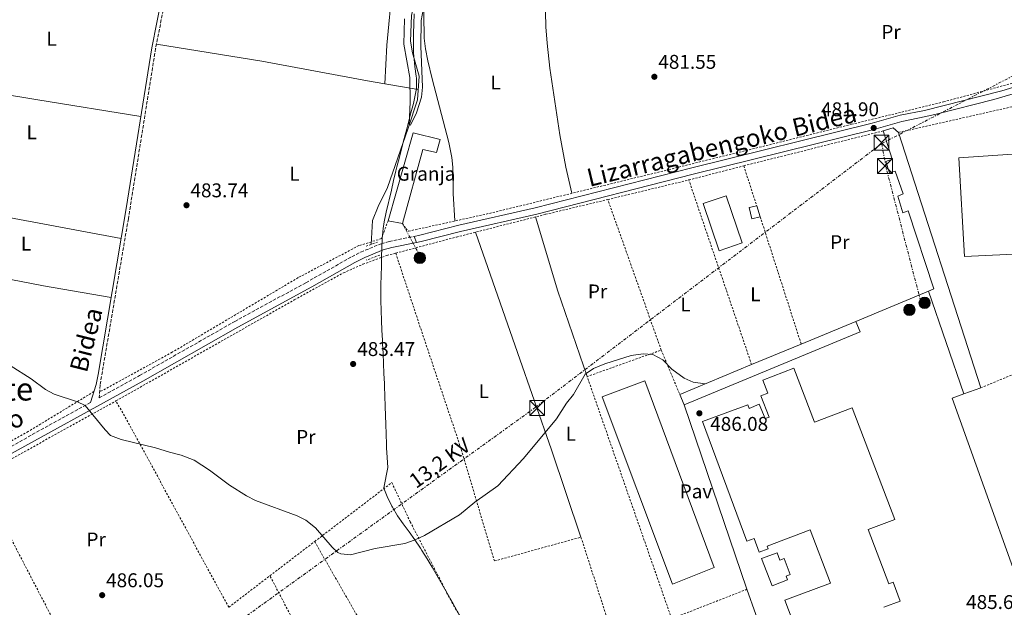
# Model space of a CAD drawing. Units: metres. Extents: x 576491 to 579917, y 4751993 to 4754344.
# Drawn here: x 578523 to 579018, y 4752365 to 4752660 of the extents above; entities that cross this region are included whole.
import ezdxf
from ezdxf.enums import TextEntityAlignment as Align

# ---------------------------------------------------------------- set-up
doc = ezdxf.new("R2010")
doc.units = ezdxf.units.M
doc.header["$MEASUREMENT"] = 0
for name, pattern in [('DGN Style 2', [1.7399219301090239, 1.043953158065414, -0.6959687720436097]), ('DGN Style 3', [2.435890702152634, 1.739921930109024, -0.6959687720436097]), ('DGN Style 7', [3.4798438602180486, 1.565929737098122, -0.6959687720436097, 0.5219765790327072, -0.6959687720436097])]:
    doc.linetypes.add(name, pattern=pattern)
for name, color, linetype, lineweight in [('Acequia sin especificar', 4, 'Continuous', 0), ('Camino', 7, 'DGN Style 3', 0), ('Construcción sin especificar', 1, 'Continuous', 0), ('Cota de punto acotado terreno', 7, 'Continuous', 0), ('Curva de nivel intermedia', 30, 'Continuous', 0), ('destino de construcciones', 7, 'Continuous', 0), ('Edificio', 1, 'Continuous', 13), ('Etiqueta de uso rústico', 92, 'Continuous', 0), ('Límite de municipio', 7, 'Continuous', 0), ('Línea de cambio de uso (parcela vista)', 92, 'Continuous', 0), ('Línea de muro de contención', 1, 'Continuous', 13), ('Línea de pavimento', 1, 'Continuous', 0), ('Línea de pista pavimentada', 7, 'Continuous', 0), ('Línea eléctrica', 6, 'DGN Style 7', 0), ('Margen derecho', 7, 'Continuous', 0), ('Nave industrial', 1, 'Continuous', 13), ('Patio', 1, 'Continuous', 13), ('Pavimento', 7, 'Continuous', 0), ('Pontón-alcantarilla (pasos de agua)', 1, 'DGN Style 2', 0), ('Poste tendido eléctrico', 7, 'Continuous', 0), ('Punto acotado terreno (símbolo)', 7, 'Continuous', 0), ('Tela metálica o alambrada', 7, 'DGN Style 2', 0), ('Tensión línea eléctrica', 7, 'Continuous', 0), ('Texto de Área (paraje) menor', 7, 'Continuous', 0), ('Torre eléctrica', 7, 'Continuous', 0), ('Valla', 7, 'DGN Style 2', 0)]:
    doc.layers.add(name, color=color, linetype=linetype, lineweight=lineweight)
doc.styles.add('Style-Arial', font='arial.ttf')

# ---------------------------------------------------------------- blocks, each defined once
blk = doc.blocks.new('5PATER')
at = {"layer": 'Punto acotado terreno (símbolo)', "linetype": 'Continuous', "lineweight": 0}
h = blk.add_hatch(color=51, dxfattribs=at)
edge = h.paths.add_edge_path()
edge.add_ellipse((0, 0), major_axis=(-0.1095731443231308, -0.1110710700762829), ratio=0.9994222409660317, start_angle=0, end_angle=360)
blk = doc.blocks.new('5TME')
at = {"layer": 'Patio', "color": 7, "linetype": 'Continuous', "lineweight": 0}
for p, q in [((-0.375, 0.375), (0.375, -0.375)), ((0.3723, 0.3776), (-0.3716, -0.3784))]:
    blk.add_line(p, q, dxfattribs=at)
at = {"layer": 'Patio', "color": 7, "linetype": 'Continuous', "lineweight": 0, "flags": 128}
blk.add_lwpolyline([(-0.375, -0.375), (0.375, -0.375), (0.375, 0.375), (-0.375, 0.375), (-0.3716, -0.3784)], dxfattribs=at)
blk = doc.blocks.new('5PELE')
at = {"layer": 'Patio', "linetype": 'Continuous', "lineweight": 0}
h = blk.add_hatch(color=9, dxfattribs=at)
edge = h.paths.add_edge_path()
edge.add_arc((-2.000000476837158e-05, 0), 0.2850000000000001, 0, 360)
at = {"layer": 'Patio', "color": 252, "linetype": 'Continuous', "lineweight": 0}
blk.add_circle((-2.000000476837158e-05, 0), 0.2850000000000001, dxfattribs=at)

msp = doc.modelspace()

# ---------------------------------------------------------------- linework, layer by layer
at = {"layer": 'Acequia sin especificar', "color": 4, "linetype": 'Continuous', "lineweight": 0}
msp.add_polyline3d([(578699.8300000001, 4752547.140000001, 481.4199999999983), (578700.4900000002, 4752559.210000001, 481.1199999999953), (578703.29, 4752566.25, 481.0599999999977), (578707.9299999997, 4752575.77, 481.0599999999977), (578718.4100000003, 4752605.609999999, 480.3999999999942), (578723.0499999998, 4752619.850000001, 479.679999999993), (578723.8899999997, 4752631.689999999, 479.4400000000023), (578720.5300000003, 4752643.529999999, 479.3800000000047), (578719.4900000002, 4752649.369999999, 479.320000000007), (578720.0099999999, 4752662.33, 479.3800000000047), (578724.25, 4752681.689999999, 479.1999999999971), (578726.0099999999, 4752698.49, 478.8999999999942), (578730.4900000002, 4752723.609999999, 478.179999999993), (578732.4000000004, 4752729.539999999, 478)], dxfattribs=at)
at = {"layer": 'Camino', "color": 7, "linetype": 'DGN Style 3', "lineweight": 0}
for points in [[(578598.8399999997, 4752684.109999999, 481.2200000000013), (578591.3099999973, 4752645.670000001, 481.949999999997), (578577.5799999987, 4752559.990000002, 483.3399999999967), (578563.3599999985, 4752476.350000001, 484.679999999993), (578562.9099999992, 4752469.95, 484.8200000000069), (578583.2699999996, 4752481.170000001, 484.3099999999977), (578631.089999999, 4752508.340000002, 483.0899999999964), (578666.8899999999, 4752527.850000001, 482.3600000000007), (578690.0300000008, 4752540.95, 481.7899999999936), (578694.4899999977, 4752543.210000004, 481.6799999999931), (578704.7699999994, 4752547.45, 481.4700000000012), (578708.739999997, 4752548.660000003, 481.3899999999994), (578721.3999999971, 4752551.150000001, 481.2499999999999)], [(578558.5199999993, 4752467.529999999, 484.9299999999931), (578498.3000000013, 4752434.340000001, 485.9400000000023), (578437.4499999986, 4752399.859999999, 485.9100000000037), (578435.3299999973, 4752399.220000002, 485.8600000000007), (578433.8500000021, 4752399.300000003, 485.8399999999967), (578430.4200000011, 4752400.82, 485.7599999999948), (578429.9600000007, 4752425.210000004, 485.570000000007), (578428.9799999994, 4752450.190000001, 485.5), (578428.9100000003, 4752465.24, 485.429999999993), (578430.5100000005, 4752495.310000001, 485.2200000000012), (578432.7199999989, 4752520.190000001, 484.9900000000052), (578432.6099999994, 4752531.800000002, 484.9700000000012), (578447.3700000005, 4752633.25, 483.2400000000052), (578451.729999999, 4752658.279999999, 482.679999999993), (578452.2800000012, 4752663.390000002, 482.5599999999977)]]:
    msp.add_polyline3d(points, dxfattribs=at)
at = {"layer": 'Construcción sin especificar', "color": 1, "linetype": 'Continuous', "lineweight": 13, "extrusion": (0.005572584458849545, 0.002313987883964494, 0.999981795715563), "elevation": 14708.09044319459, "flags": 128}
msp.add_lwpolyline([(578904.4094317148, 4752475.659334286), (578931.960007013, 4752487.099364913)], dxfattribs=at)
at = {"layer": 'Construcción sin especificar', "color": 1, "linetype": 'Continuous', "lineweight": 13, "extrusion": (0.005818089866259315, 0.00241311870107548, 0.9999801631474712), "elevation": 15321.33559263308, "flags": 128}
msp.add_lwpolyline([(578878.5503542405, 4752463.494953272), (578903.48092137, 4752473.834983378)], dxfattribs=at)
at = {"layer": 'Construcción sin especificar', "color": 1, "linetype": 'Continuous', "lineweight": 13, "extrusion": (0.005896252374988429, 0.002449162352906238, 0.9999796176981308), "elevation": 15537.87988764599, "flags": 128}
msp.add_lwpolyline([(578842.0865696437, 4752447.808763422), (578878.2474151365, 4752462.828808472)], dxfattribs=at)
at = {"layer": 'Construcción sin especificar', "color": 1, "linetype": 'Continuous', "lineweight": 0}
msp.add_polyline3d([(578945.8099999996, 4752503.189999999, 484.8099999999977), (578857.1699999999, 4752466.390000001, 485.4600000000065), (578855.0099999999, 4752471.609999999, 485.2400000000052), (578891.1699999999, 4752486.630000001, 484.9900000000052), (578916.0999999996, 4752496.970000001, 484.820000000007), (578943.6500000004, 4752508.41, 484.6399999999995)], close=True, dxfattribs=at)
at = {"layer": 'Construcción sin especificar', "color": 1, "linetype": 'Continuous', "lineweight": 13}
msp.add_polyline3d([(578943.6500000004, 4752508.41, 484.6399999999995), (578945.8099999996, 4752503.189999999, 484.8099999999977), (578857.1699999999, 4752466.390000001, 485.4600000000065), (578855.0099999999, 4752471.609999999, 485.2400000000052)], dxfattribs=at)
at = {"layer": 'Curva de nivel intermedia', "color": 30, "linetype": 'Continuous', "lineweight": 0, "flags": 128}
for points, elevation in [([(578725.8899999997, 4752665.05), (578724.8500000003, 4752659.769999998), (578724.8100000002, 4752646.810000001), (578725.5700000001, 4752626.17), (578725.0500000014, 4752621.249999999), (578722.6100000007, 4752613.369999998), (578719.6, 4752607.09), (578718.9299999994, 4752607.220000002), (578719.4500000002, 4752618.810000001), (578719.2900000014, 4752631.130000001), (578716.1599999999, 4752647.929999999), (578716.4900000007, 4752660.57)], 480.0000000000001), ([(578867.8700000006, 4752476.949999998), (578861.810000001, 4752477.769999999), (578857.2400000001, 4752479.769999999), (578851.0500000009, 4752484.409999999), (578846.5300000013, 4752488.970000002), (578841.5300000012, 4752491.77), (578836.52, 4752492.13), (578830.5499999998, 4752491.180000001), (578817.3700000012, 4752486.970000001), (578811.6900000017, 4752484.65), (578807.4800000004, 4752481.899999999), (578801.4900000002, 4752471.689999999), (578798.0500000003, 4752467.289999999), (578792.9699999997, 4752459.369999998), (578776.4100000014, 4752439.449999998), (578763.4000000005, 4752425.67), (578751.9699999997, 4752417.369999999), (578744.1199999999, 4752411.07), (578726.5700000015, 4752400.739999999), (578721.4500000007, 4752398.34), (578716.7200000009, 4752396.67), (578701.7699999998, 4752394.099999999), (578689.4100000015, 4752390.980000001), (578684.4699999995, 4752391.41), (578682.9299999995, 4752392.179999999), (578680.0500000007, 4752394.820000002), (578671.8099999995, 4752404.499999999), (578666.9300000002, 4752408.34), (578662.4700000009, 4752410.619999999), (578641.4900000015, 4752418.34), (578637.0500000002, 4752420.65), (578628.4900000016, 4752425.999999999), (578618.4300000012, 4752433.499999999), (578610.6900000006, 4752438.499999999), (578604.2100000009, 4752441.140000001), (578598.2899999999, 4752442.58), (578591.2100000011, 4752444.819999999), (578574.0500000016, 4752448.98), (578568.6500000014, 4752450.98), (578565.890000001, 4752453.779999998), (578555.9199999998, 4752466.099999999), (578551.9300000002, 4752467.939999999), (578540.3300000017, 4752471.779999998), (578535.9500000007, 4752474.199999999), (578528.730000001, 4752479.460000001), (578518.0500000013, 4752486.180000001)], 485)]:
    msp.add_lwpolyline(points, dxfattribs=dict(at, elevation=elevation))
at = {"layer": 'Edificio', "color": 51, "linetype": 'Continuous', "lineweight": 13, "extrusion": (-0.004248855041594272, 0.02169571606688095, 0.9997555916998819), "elevation": 101133.3084271107, "flags": 128}
msp.add_lwpolyline([(-1481556.447128489, -4551615.275933163), (-1481561.630669682, -4551615.728261259), (-1481563.830209305, -4551613.014292682)], dxfattribs=at)
at = {"layer": 'Edificio', "color": 51, "linetype": 'Continuous', "lineweight": 13, "extrusion": (-0.005628318105108127, 0.01748793978538567, 0.9998312327574943), "elevation": 80336.79187451628, "flags": 128}
msp.add_lwpolyline([(-2007152.326351106, -4345955.119376065), (-2007152.326351106, -4345820.126475141)], dxfattribs=at)
at = {"layer": 'Edificio', "color": 51, "linetype": 'Continuous', "lineweight": 13, "extrusion": (-0.007945097113969507, 0.02493116679483758, 0.9996575975573324), "elevation": 114370.3662948443, "flags": 128}
msp.add_lwpolyline([(-1994612.409480377, -4350913.407281281), (-1994612.409480377, -4350907.674768745)], dxfattribs=at)
at = {"layer": 'Edificio', "color": 51, "linetype": 'Continuous', "lineweight": 13, "extrusion": (-0.002980440755320668, 0.008664267209705498, 0.9999580228422705), "elevation": 39935.95792681225, "flags": 128}
msp.add_lwpolyline([(578996.8336227437, 4752304.374156091), (578979.0822113104, 4752355.976092993)], dxfattribs=at)
at = {"layer": 'Edificio', "color": 51, "linetype": 'Continuous', "lineweight": 13, "extrusion": (0.02626908034984171, 0.009169395973122092, 0.9996128538564626), "elevation": 59271.81389411012, "flags": 128}
msp.add_lwpolyline([(4296165.976235089, -2112039.722566666), (4296165.976235089, -2112030.737328772)], dxfattribs=at)
at = {"layer": 'Edificio', "color": 1, "linetype": 'Continuous', "lineweight": 13, "extrusion": (-0.003583942289965746, 0.01981091226690492, 0.9997973210170226), "elevation": 92561.84434381934, "flags": 128}
msp.add_lwpolyline([(-1415668.065132652, -4572491.21053969), (-1415668.774264323, -4572487.321371479), (-1415671.161101569, -4572487.763646003), (-1415672.717720186, -4572479.289506631), (-1415670.467707376, -4572478.873285861), (-1415670.838813799, -4572476.935870305), (-1415662.771611115, -4572475.315828944), (-1415659.886028036, -4572489.702180468), (-1415668.065132652, -4572491.21053969)], close=True, dxfattribs=at)
at = {"layer": 'Edificio', "color": 51, "linetype": 'Continuous', "lineweight": 13, "extrusion": (-0.003583942289965746, 0.01981091226690492, 0.9997973210170226), "elevation": 92561.84434381934, "flags": 128}
msp.add_lwpolyline([(-1415668.065132652, -4572491.21053969), (-1415659.886028036, -4572489.702180468), (-1415662.771611115, -4572475.315828944), (-1415670.838813799, -4572476.935870305), (-1415670.467707376, -4572478.873285861), (-1415672.717720186, -4572479.289506631), (-1415671.161101569, -4572487.763646003), (-1415668.774264323, -4572487.321371479), (-1415668.065132652, -4572491.21053969)], dxfattribs=at)
at = {"layer": 'Edificio', "color": 1, "linetype": 'Continuous', "lineweight": 13}
for points in [[(578965.0899999999, 4752603.449999999, 482.2299999999959), (579006.4400000004, 4752474.970000001, 484.7100000000065), (578997.9600000001, 4752472.01, 484.9600000000065), (578980.2100000001, 4752523.609999999, 484.4600000000065), (578982.8899999997, 4752524.730000001, 484.4499999999971), (578969.9699999997, 4752564.01, 483.2299999999959), (578967.29, 4752563.050000001, 483.2400000000052), (578964.8099999996, 4752571.369999999, 483.0299999999989), (578967.3700000001, 4752572.49, 483.0099999999948), (578963.4500000002, 4752583.930000001, 482.7100000000065), (578960.5700000003, 4752583.050000001, 482.7200000000012), (578958.6500000004, 4752588.890000001, 482.570000000007), (578961.8099999996, 4752589.930000001, 482.5500000000029), (578957.4100000003, 4752604.25, 482.179999999993), (578962.4100000003, 4752605.689999999, 482.1699999999983)], [(578895.4800000004, 4752561.060000001, 483.0200000000041), (578891.2400000002, 4752560.039999999, 483.0299999999989), (578889.9199999999, 4752565.640000001, 482.8699999999953), (578893.7400000002, 4752566.52, 482.8699999999953)]]:
    msp.add_polyline3d(points, close=True, dxfattribs=at)
at = {"layer": 'Edificio', "color": 51, "linetype": 'Continuous', "lineweight": 13}
for points in [[(578980.2100000001, 4752523.609999999, 484.4600000000065), (578982.8899999997, 4752524.730000001, 484.4499999999971), (578969.9699999997, 4752564.01, 483.2299999999959), (578967.29, 4752563.050000001, 483.2400000000052), (578964.8099999996, 4752571.369999999, 483.0299999999989), (578967.3700000001, 4752572.49, 483.0099999999948), (578963.4500000002, 4752583.930000001, 482.7100000000065), (578960.5700000003, 4752583.050000001, 482.7200000000012), (578958.6500000004, 4752588.890000001, 482.570000000007), (578961.8099999996, 4752589.930000001, 482.5500000000029), (578957.4100000003, 4752604.25, 482.179999999993)], [(578895.4800000004, 4752561.060000001, 483.0200000000041), (578891.2400000002, 4752560.039999999, 483.0299999999989), (578889.9199999999, 4752565.640000001, 482.8699999999953), (578893.7400000002, 4752566.52, 482.8699999999953)]]:
    msp.add_polyline3d(points, dxfattribs=at)
at = {"layer": 'Límite de municipio', "color": 7, "linetype": 'Continuous', "lineweight": 0}
msp.add_polyline3d([(578721.4400000013, 4752663.17, 480.02), (578721.2399999984, 4752658.17, 480.13), (578721.0899999999, 4752653.17, 480.2), (578720.9800000004, 4752649.630000001, 480.25), (578720.9699999989, 4752644.630000001, 480.34), (578721.0300000012, 4752643.52, 480.36), (578721.5100000016, 4752638.550000001, 480.47), (578721.7699999996, 4752636.67, 480.5), (578722.4600000009, 4752631.710000001, 480.55), (578722.5399999992, 4752630.730000001, 480.56), (578722.6099999994, 4752625.74, 480.58), (578722.5799999982, 4752625.49, 480.5700000000001), (578721.5700000003, 4752620.59, 480.38), (578720.9800000004, 4752618.09, 480.3), (578719.75, 4752613.24, 480.11), (578718.9200000018, 4752610.02, 480), (578717.6600000003, 4752605.180000001, 480.08), (578716.3900000006, 4752600.34, 480.2), (578715.2199999989, 4752595.84, 480.3200000000001), (578713.9499999993, 4752591, 480.45), (578712.7199999989, 4752586.15, 480.58), (578712.2199999989, 4752584.130000001, 480.63), (578711.0500000007, 4752579.27, 480.76), (578709.9100000003, 4752574.4, 480.88), (578708.7699999996, 4752569.529999999, 481.01), (578708.4499999993, 4752568.199999999, 481.04), (578707.2399999984, 4752563.350000001, 481.17), (578706.2300000004, 4752558.449999999, 481.29), (578705.7800000012, 4752555.130000001, 481.36), (578705.3399999999, 4752550.15, 481.46), (578705.0599999987, 4752545.15, 481.51), (578704.9800000004, 4752540.980000001, 481.62), (578704.9699999989, 4752535.980000001, 481.75), (578704.8500000016, 4752531.689999999, 481.86), (578704.6799999997, 4752526.689999999, 482), (578704.6099999994, 4752521.689999999, 482.13), (578704.6400000006, 4752518.92, 482.2), (578704.7699999996, 4752513.92, 482.33), (578704.9699999989, 4752508.92, 482.46), (578705.1900000013, 4752503.930000001, 482.61), (578705.4100000003, 4752498.930000001, 482.76), (578705.4800000004, 4752497.180000001, 482.81), (578705.7100000009, 4752492.180000001, 482.97), (578705.9499999993, 4752487.189999999, 483.1), (578706.1799999997, 4752482.199999999, 483.2), (578706.4100000003, 4752477.199999999, 483.3), (578706.4699999989, 4752475.790000001, 483.33), (578706.6700000018, 4752470.790000001, 483.43), (578706.8599999994, 4752465.800000001, 483.53), (578707.0399999992, 4752460.800000001, 483.63), (578707.1499999985, 4752456.680000001, 483.67), (578707.2699999996, 4752451.680000001, 483.72), (578707.4299999997, 4752446.680000001, 483.81), (578707.5199999996, 4752444.850000001, 483.84), (578707.7800000012, 4752439.859999999, 483.93), (578708.1099999994, 4752434.869999999, 484.05), (578706.1499999985, 4752424.640000001, 484.29), (578706.1700000018, 4752424.560000001, 484.29), (578707.75, 4752420.230000001, 484.4), (578710.1600000003, 4752415.369999999, 484.52), (578710.4100000003, 4752414.91, 484.54), (578713.0199999996, 4752410.65, 484.65), (578715.8599999994, 4752406.540000001, 484.76), (578718.8099999987, 4752402.49, 484.88), (578721.7399999984, 4752398.430000001, 485), (578724.5300000012, 4752394.279999999, 485.08), (578725.2100000009, 4752393.210000001, 485.12), (578727.8599999994, 4752388.970000001, 485.27), (578730.4600000009, 4752384.699999999, 485.43), (578733.0199999996, 4752380.41, 485.58), (578735.5399999992, 4752376.09, 485.73), (578738.0199999996, 4752371.74, 485.88), (578740.4499999993, 4752367.369999999, 486.03), (578756.5500000007, 4752337.140000001, 487.04)], dxfattribs=at)
at = {"layer": 'Línea de cambio de uso (parcela vista)', "color": 92, "linetype": 'Continuous', "lineweight": 0, "extrusion": (0.002286022194580251, -0.0004001827695622778, 0.9999973069745123), "elevation": -98.2453659432806, "flags": 128}
msp.add_lwpolyline([(578703.9488854948, 4752628.280941709), (578720.7989322223, 4752625.331241473)], dxfattribs=at)
at = {"layer": 'Línea de cambio de uso (parcela vista)', "color": 92, "linetype": 'Continuous', "lineweight": 0, "extrusion": (-0.06473303827089419, -0.3770664067631803, 0.9239212946170917), "elevation": -1829033.072762561, "flags": 128}
msp.add_lwpolyline([(-233900.4129164554, 4418303.943497729), (-233994.5305826024, 4418305.354957654), (-234035.0908760516, 4418305.198128774)], dxfattribs=at)
at = {"layer": 'Línea de cambio de uso (parcela vista)', "color": 92, "linetype": 'Continuous', "lineweight": 0, "extrusion": (-0.1935440268020117, -0.03052757281546816, 0.9806165290200132), "elevation": -256631.461582277, "flags": 128}
msp.add_lwpolyline([(-4604263.740887651, 1286851.753763256), (-4604308.463455904, 1286843.792011641), (-4604347.107510502, 1286838.280029754)], dxfattribs=at)
at = {"layer": 'Línea de cambio de uso (parcela vista)', "color": 92, "linetype": 'Continuous', "lineweight": 0, "extrusion": (0.004469842813503542, -0.01489947607682865, 0.9998790057391237), "elevation": -67740.00988520325, "flags": 128}
msp.add_lwpolyline([(578428.9823136282, 4752063.394321094), (578526.9445534545, 4752044.462219568), (578560.9652864081, 4752038.561564575)], dxfattribs=at)
at = {"layer": 'Línea de cambio de uso (parcela vista)', "color": 92, "linetype": 'Continuous', "lineweight": 0}
for points in [[(578785.8404000001, 4752684.127, 478.8944999999949), (578783.1699999999, 4752684.890000001, 478.8399999999965), (578777.4100000003, 4752688.01, 478.7200000000012), (578772.4900000002, 4752692.17, 478.6000000000058), (578765.8499999996, 4752700.890000001, 478.4199999999983), (578755.0899999999, 4752707.289999999, 478.4199999999983), (578749.3700000001, 4752711.449999999, 478.2400000000052), (578744.3700000001, 4752715.689999999, 478.179999999993), (578736.29, 4752724.41, 478.179999999993), (578734.1299999999, 4752727.26, 477.9400000000023), (578730.9299999997, 4752715.77, 478.3000000000029), (578729.25, 4752704.09, 478.5399999999936), (578727.8099999996, 4752681.850000001, 479.1399999999995), (578726.5700000003, 4752669.130000001, 479.6199999999953), (578726.29, 4752662.730000001, 479.8000000000029), (578726.4900000002, 4752650.810000001, 480.1000000000058), (578727.0499999998, 4752645.449999999, 480.1000000000058), (578728.2100000001, 4752639.529999999, 480.2200000000012), (578730.4100000003, 4752630.41, 480.1000000000058), (578738.8099999996, 4752598.33, 480.4600000000065), (578740.3700000001, 4752590.810000001, 480.4600000000065), (578740.8899999997, 4752586.01, 480.5800000000018), (578741.0099999999, 4752572.65, 481.3600000000006), (578741.8300000001, 4752558.9, 481.5399999999936)], [(578706.5599999996, 4752627.9397, 480.5800000000018), (578707.6900000004, 4752647.289999999, 479.9799999999959), (578710.5300000003, 4752677.449999999, 480.0399999999936), (578714.0599999996, 4752708.869999999, 479.1399999999995)], [(578785.8404000001, 4752684.127, 478.8401000000013), (578787.3300000001, 4752671.77, 479.1999999999971), (578787.6900000004, 4752656.57, 479.6199999999953), (578788.3700000001, 4752648.33, 479.9799999999959), (578789.6900000004, 4752635.850000001, 479.8600000000006), (578794.6100000005, 4752602.17, 481.179999999993), (578797.7300000004, 4752586.01, 481.7200000000012), (578800.6399999997, 4752572.83, 481.8399999999965)], [(578591.75, 4752647.869999999, 481.7200000000012), (578644.6900000004, 4752639.369999999, 481.179999999993), (578697.9299999997, 4752629.449999999, 480.7599999999948), (578706.5599999996, 4752627.9397, 480.7397000000056)], [(578449.6900000004, 4752632.100000001, 482.320000000007), (578490.29, 4752626.74, 482.6199999999953), (578531.9699999997, 4752619.779999999, 482.679999999993), (578583.8399999999, 4752611.49, 482.4400000000023)], [(578805.3200000003, 4752399.850000001, 485.9199999999983), (578790.4500000002, 4752443.850000001, 485.1999999999971), (578773.3700000001, 4752492.730000001, 483.4900000000052), (578752.29, 4752553.279999999, 481.8699999999953)]]:
    msp.add_polyline3d(points, dxfattribs=at)
at = {"layer": 'Línea de muro de contención', "color": 1, "linetype": 'Continuous', "lineweight": 13, "extrusion": (-0.004897379156874802, -0.002036109496212727, 0.9999859348688428), "elevation": -12026.47089714609, "flags": 128}
msp.add_lwpolyline([(578975.6452695518, 4752508.974136357), (578939.0846795384, 4752493.774104849)], dxfattribs=at)
at = {"layer": 'Línea de muro de contención', "color": 1, "linetype": 'Continuous', "lineweight": 13, "extrusion": (0.0394040337789851, 0.01504813361163299, 0.9991100418856529), "elevation": 94816.05662417754, "flags": 128}
msp.add_lwpolyline([(4233030.106870145, -2234381.961474861), (4233170.74765701, -2234384.806447619), (4233170.788683463, -2234391.207636324)], dxfattribs=at)
at = {"layer": 'Línea de muro de contención', "color": 1, "linetype": 'Continuous', "lineweight": 13, "extrusion": (-0.00996600076987863, 0.02806083550106056, 0.9995565358395879), "elevation": 128071.8620896998, "flags": 128}
msp.add_lwpolyline([(-2136012.436664638, -4282569.881417297), (-2136012.436664637, -4282664.582076216)], dxfattribs=at)
at = {"layer": 'Línea de pavimento', "color": 1, "linetype": 'Continuous', "lineweight": 0, "extrusion": (-0.0002965626898735944, 0.0008688060109569773, 0.9999995786132544), "elevation": 4442.953722468712, "flags": 128}
msp.add_lwpolyline([(578857.2885706262, 4752464.323572231), (578888.9585959241, 4752371.543537213)], dxfattribs=at)
at = {"layer": 'Línea de pista pavimentada', "color": 7, "linetype": 'Continuous', "lineweight": 0, "extrusion": (-0.01008969756277758, 0.02869547011258495, 0.999537276942741), "elevation": 131018.5928987778, "flags": 128}
msp.add_lwpolyline([(-2122403.810581543, -4289510.148831639), (-2122403.810581543, -4289506.861264149)], dxfattribs=at)
at = {"layer": 'Línea de pista pavimentada', "color": 7, "linetype": 'Continuous', "lineweight": 0}
for points in [[(579096.6499999982, 4752645.050000002, 481.4799999999961), (579081.1299999993, 4752641.400000001, 481.6499999999942), (579051.9200000021, 4752633.42, 481.8200000000071), (579027.3700000009, 4752627.61, 481.8699999999955), (579017.0100000009, 4752624.41, 481.9100000000035), (578978.0899999996, 4752614.57, 482.0099999999948), (578965.89, 4752612.17, 482.020000000004), (578951.8900000011, 4752608.090000001, 482.070000000007), (578861.0500000011, 4752585.62, 482.4100000000037), (578782.3099999981, 4752565.540000002, 482.8500000000059), (578743.9299999998, 4752556.730000001, 481.6999999999971), (578724.1700000009, 4752551.690000001, 481.3099999999978), (578721.3999999971, 4752551.150000001, 481.2499999999999)], [(579097.6499999972, 4752641.940000001, 481.5000000000001), (579077.0700000002, 4752637.040000001, 481.7200000000012), (579052.7199999979, 4752630.260000002, 481.8999999999943), (579028.3999999991, 4752624.510000001, 481.949999999997), (579013.0599999991, 4752619.95, 482.0099999999948), (578983.9799999993, 4752612.600000001, 482.0800000000018), (578978.8000000004, 4752611.390000002, 482.0899999999965), (578966.659999999, 4752609, 482.1000000000059), (578952.7299999993, 4752604.939999999, 482.1499999999942), (578861.8400000001, 4752582.460000002, 482.5000000000001), (578783.0799999969, 4752562.37, 482.9100000000035), (578744.6899999998, 4752553.57, 481.7899999999936), (578724.8799999994, 4752548.520000001, 481.3999999999942), (578722.4899999978, 4752548.050000002, 481.3500000000058)]]:
    msp.add_polyline3d(points, dxfattribs=at)
at = {"layer": 'Línea eléctrica', "color": 6, "linetype": 'DGN Style 7', "lineweight": 0, "extrusion": (0.07337886145544577, -0.1153229586271237, 0.9906140307430485), "elevation": -505122.6248113631, "flags": 128}
msp.add_lwpolyline([(3039803.234360164, 3664263.210091643), (3039948.780037034, 3664249.881909983), (3039982.988030927, 3664246.749349036), (3040164.552081402, 3664238.482398305)], dxfattribs=at)
at = {"layer": 'Línea eléctrica', "color": 6, "linetype": 'DGN Style 7', "lineweight": 0, "extrusion": (-0.2339365690949349, -0.01637171360456064, 0.9721140101005339), "elevation": -212778.3824228473, "flags": 128}
msp.add_lwpolyline([(-4700583.453770596, 884091.6223271743), (-4700571.058025495, 884093.0295241654), (-4700502.108454906, 884106.1633627487)], dxfattribs=at)
at = {"layer": 'Línea eléctrica', "color": 6, "linetype": 'DGN Style 7', "lineweight": 0, "extrusion": (-0.01173833599322741, 0.02156165644786954, 0.9996986078010383), "elevation": 96160.85475204603, "flags": 128}
msp.add_lwpolyline([(-2780679.795091121, -3896189.082620079), (-2780679.795091121, -3896168.308535263)], dxfattribs=at)
at = {"layer": 'Línea eléctrica', "color": 6, "linetype": 'DGN Style 7', "lineweight": 0}
msp.add_polyline3d([(578377.1499999983, 4752170.660000001, 488.1499999999942), (578597.820000001, 4752331.890000001, 486.6199999999953), (578782.4400000003, 4752465.159999999, 484.5099999999948), (578956.6400000014, 4752597.859999999, 482.3699999999953)], dxfattribs=at)
at = {"layer": 'Margen derecho', "color": 7, "linetype": 'Continuous', "lineweight": 0}
for points in [[(578599.4099999998, 4752833.050000001, 477.2599999999947), (578598.69, 4752827.370000001, 477.4900000000054), (578598.6499999977, 4752813.540000002, 478.0599999999977), (578599.0900000001, 4752811.050000002, 478.1600000000035), (578605.170000002, 4752791.040000003, 478.9600000000065), (578605.8899999995, 4752787.850000001, 479.0899999999966), (578607.2100000005, 4752777.290000002, 479.5200000000042), (578607.3899999993, 4752768.540000001, 479.8800000000047), (578607.1299999978, 4752762.380000001, 480.0200000000041), (578605.010000001, 4752731.930000001, 480.3200000000069), (578602.7699999993, 4752720.410000001, 480.5500000000029), (578600.3299999984, 4752704.17, 480.850000000006), (578596.8999999973, 4752684.470000002, 481.2299999999959), (578589.3700000015, 4752646.010000001, 481.9600000000065), (578576.440000001, 4752565.24, 483.3000000000028), (578562.4100000008, 4752481.62, 484.5399999999936), (578561.3999999983, 4752476.710000001, 484.6900000000024), (578558.5199999993, 4752467.529999999, 484.9299999999931)], [(578432.3299999977, 4752391.460000002, 486.0200000000041), (578435.6099999989, 4752395.140000001, 486.0599999999977), (578439.0500000011, 4752397.029999999, 486.0800000000017), (578510.3700000013, 4752437.400000001, 485.7899999999937), (578584.8599999987, 4752478.330000003, 484.3300000000017), (578632.6700000014, 4752505.490000002, 483.1600000000037), (578669.8299999969, 4752525.76, 482.3699999999953), (578691.5700000008, 4752538.08, 481.830000000002), (578696.6000000021, 4752540.61, 481.7100000000065), (578705.859999998, 4752544.380000002, 481.5200000000041), (578710.1600000008, 4752545.640000002, 481.4400000000023), (578722.4899999978, 4752548.050000002, 481.3500000000058)]]:
    msp.add_polyline3d(points, dxfattribs=at)
at = {"layer": 'Nave industrial', "color": 1, "linetype": 'Continuous', "lineweight": 13, "extrusion": (0.008087806167249361, -0.001536231340713286, 0.9999661131181742), "elevation": -2139.395989651162, "flags": 128}
msp.add_lwpolyline([(578692.6308731654, 4752560.011432949), (578685.4706220778, 4752561.371434556)], dxfattribs=at)
at = {"layer": 'Nave industrial', "color": 1, "linetype": 'Continuous', "lineweight": 13}
for points in [[(578734.4100000003, 4752599.930000001, 480.6399999999995), (578732.5700000003, 4752593.289999999, 480.6399999999995), (578725.7300000004, 4752594.890000001, 480.4199999999983), (578715.4500000002, 4752557.689999999, 481.1100000000006), (578708.29, 4752559.050000001, 481.1699999999983), (578720.8899999997, 4752603.289999999, 480.1100000000006)], [(579030.1699999999, 4752542.57, 483.5299999999989), (578998.2100000001, 4752540.970000001, 484.0899999999965), (578995.3700000001, 4752590.730000001, 482.6600000000035), (579027.25, 4752592.810000001, 482.7899999999936), (579026.6100000005, 4752604.41, 482.4400000000023), (579036.3300000001, 4752604.890000001, 482.5), (579039.2100000001, 4752555.210000001, 483.179999999993), (579029.4900000002, 4752554.65, 483.4600000000065)], [(578886.3700000001, 4752547.850000001, 483.3099999999977), (578874.8300000001, 4752543.970000001, 483.3399999999965), (578866.8700000001, 4752567.65, 482.8399999999965), (578878.4100000003, 4752571.529999999, 482.6600000000035)], [(578872.3200000003, 4752384.57, 487.5), (578851.4400000004, 4752376.17, 487.5899999999965), (578816.0499999998, 4752470.41, 485.429999999993), (578837.4100000003, 4752478.49, 485.3000000000029)]]:
    msp.add_polyline3d(points, close=True, dxfattribs=at)
for points in [[(578708.29, 4752559.050000001, 481.1699999999983), (578720.8899999997, 4752603.289999999, 480.1100000000006), (578734.4100000003, 4752599.930000001, 480.6399999999995), (578732.5700000003, 4752593.289999999, 480.6399999999995), (578725.7300000004, 4752594.890000001, 480.4199999999983), (578715.4500000002, 4752557.689999999, 481.1100000000006)], [(578998.2100000001, 4752540.970000001, 484.0899999999965), (578995.3700000001, 4752590.730000001, 482.6600000000035), (579027.25, 4752592.810000001, 482.7899999999936), (579026.6100000005, 4752604.41, 482.4400000000023), (579036.3300000001, 4752604.890000001, 482.5), (579039.2100000001, 4752555.210000001, 483.179999999993), (579029.4900000002, 4752554.65, 483.4600000000065), (579030.1699999999, 4752542.57, 483.5299999999989), (578998.2100000001, 4752540.970000001, 484.0899999999965)], [(578874.8300000001, 4752543.970000001, 483.3399999999965), (578866.8700000001, 4752567.65, 482.8399999999965), (578878.4100000003, 4752571.529999999, 482.6600000000035), (578886.3700000001, 4752547.850000001, 483.3099999999977), (578874.8300000001, 4752543.970000001, 483.3399999999965)], [(578929.7800000003, 4752310.350000001, 489.3000000000029), (578907.9299999997, 4752368.119999999, 487.9700000000012), (578930.7699999996, 4752376.76, 487.8999999999942), (578920.6500000004, 4752403.51, 487.3099999999977), (578898.9699999997, 4752395.32, 487.3899999999995), (578899.4600000001, 4752394, 487.4199999999983), (578894.9400000004, 4752392.33, 487.4400000000023), (578892.4199999999, 4752399.140000001, 487.2899999999936), (578888.7199999997, 4752397.77, 487.3000000000029), (578866.4100000003, 4752458.01, 485.820000000007), (578889.2000000002, 4752466.439999999, 485.4600000000065), (578889.9199999999, 4752464.640000001, 485.5299999999989), (578894.9699999997, 4752466.699999999, 485.5), (578897.9299999997, 4752459.460000001, 485.75), (578899.9299999997, 4752460.24, 485.7200000000012), (578895.7999999998, 4752470.869999999, 485.3800000000047), (578899.3899999997, 4752472.25, 485.3699999999953), (578896.8700000001, 4752478.800000001, 485.1600000000035), (578912.4699999997, 4752484.779999999, 485.1000000000058), (578922.8399999999, 4752457.76, 485.9700000000012), (578941.7199999997, 4752464.980000001, 485.8899999999995), (578963.2199999997, 4752408.77, 486.6300000000047), (578949.8200000003, 4752403.66, 487.1999999999971), (578960.2100000001, 4752376.439999999, 487.4199999999983), (578962.3600000005, 4752377.25, 487.3300000000018), (578965.9699999997, 4752367.600000001, 487.4100000000035), (578957.7699999996, 4752364.539999999, 487.75)], [(578929.7800000003, 4752310.350000001, 489.3000000000029), (578907.9299999997, 4752368.119999999, 487.9700000000012), (578930.7699999996, 4752376.76, 487.8999999999942), (578920.6500000004, 4752403.51, 487.3099999999977), (578898.9699999997, 4752395.32, 487.3899999999995), (578899.4600000001, 4752394, 487.4199999999983), (578894.9400000004, 4752392.33, 487.4400000000023), (578892.4199999999, 4752399.140000001, 487.2899999999936), (578888.7199999997, 4752397.77, 487.3000000000029), (578866.4100000003, 4752458.01, 485.820000000007), (578889.2000000002, 4752466.439999999, 485.4600000000065), (578889.9199999999, 4752464.640000001, 485.5299999999989), (578894.9699999997, 4752466.699999999, 485.5), (578897.9299999997, 4752459.460000001, 485.75), (578899.9299999997, 4752460.24, 485.7200000000012), (578895.7999999998, 4752470.869999999, 485.3800000000047), (578899.3899999997, 4752472.25, 485.3699999999953), (578896.8700000001, 4752478.800000001, 485.1600000000035), (578912.4699999997, 4752484.779999999, 485.1000000000058), (578922.8399999999, 4752457.76, 485.9700000000012)], [(578851.4400000004, 4752376.17, 487.5899999999965), (578816.0499999998, 4752470.41, 485.429999999993), (578837.4100000003, 4752478.49, 485.3000000000029), (578872.3200000003, 4752384.57, 487.5), (578851.4400000004, 4752376.17, 487.5899999999965)], [(578922.8399999999, 4752457.76, 485.9700000000012), (578941.7199999997, 4752464.980000001, 485.8899999999995), (578963.2199999997, 4752408.77, 486.6300000000047), (578949.8200000003, 4752403.66, 487.1999999999971), (578960.2100000001, 4752376.439999999, 487.4199999999983), (578962.3600000005, 4752377.25, 487.3300000000018), (578965.9699999997, 4752367.600000001, 487.4100000000035), (578957.7699999996, 4752364.539999999, 487.75)]]:
    msp.add_polyline3d(points, dxfattribs=at)
at = {"layer": 'Pontón-alcantarilla (pasos de agua)', "color": 1, "linetype": 'DGN Style 2', "lineweight": 0, "extrusion": (0.0187463389629287, 0.006248779654516487, 0.9998047447018424), "elevation": 41027.56358685716, "flags": 128}
msp.add_lwpolyline([(4325661.137297851, -2051477.265090009), (4325661.137297851, -2051483.337848855)], dxfattribs=at)
at = {"layer": 'Pontón-alcantarilla (pasos de agua)', "color": 1, "linetype": 'DGN Style 2', "lineweight": 0, "extrusion": (0.01810910653847498, 0.006857886495980133, 0.9998124972479522), "elevation": 43553.71574480035, "flags": 128}
msp.add_lwpolyline([(4239566.091181365, -2223900.709039415), (4239566.091181364, -2223893.479184646)], dxfattribs=at)
at = {"layer": 'Tela metálica o alambrada', "color": 7, "linetype": 'DGN Style 2', "lineweight": 0, "extrusion": (0.004020737536320653, 0.001008048157251442, 0.9999914087173833), "elevation": 7601.365599835558, "flags": 128}
msp.add_lwpolyline([(578880.5887985993, 4752581.402152171), (578950.7894373803, 4752599.002161114)], dxfattribs=at)
at = {"layer": 'Tela metálica o alambrada', "color": 7, "linetype": 'DGN Style 2', "lineweight": 0, "extrusion": (-0.005089144417015244, -0.001310951818140604, 0.9999861909118714), "elevation": -8693.179396197407, "flags": 128}
msp.add_lwpolyline([(578854.5326038969, 4752572.21753506), (578882.1730093365, 4752579.337541179)], dxfattribs=at)
at = {"layer": 'Tela metálica o alambrada', "color": 7, "linetype": 'DGN Style 2', "lineweight": 0, "extrusion": (-0.001312235011699503, 0.004045220641001622, 0.9999909570737328), "elevation": 18948.9011796763, "flags": 128}
msp.add_lwpolyline([(578887.3457632345, 4752548.882576448), (578893.8758757145, 4752528.752411744)], dxfattribs=at)
at = {"layer": 'Tela metálica o alambrada', "color": 7, "linetype": 'DGN Style 2', "lineweight": 0, "extrusion": (-0.004172858063397537, -0.001007382810185458, 0.9999907861752809), "elevation": -6720.370195245188, "flags": 128}
msp.add_lwpolyline([(578815.7844667269, 4752565.331514674), (578856.544862969, 4752575.171519668)], dxfattribs=at)
at = {"layer": 'Tela metálica o alambrada', "color": 7, "linetype": 'DGN Style 2', "lineweight": 0, "extrusion": (-0.00502048756288126, 0.01475959793005186, 0.9998784671016644), "elevation": 67723.07700536586, "flags": 128}
msp.add_lwpolyline([(578886.3062974713, 4752004.69477359), (578854.6990136218, 4752097.604894176)], dxfattribs=at)
at = {"layer": 'Tela metálica o alambrada', "color": 7, "linetype": 'DGN Style 2', "lineweight": 0, "extrusion": (-0.01172294778395459, 0.03304057009219671, 0.999385257657545), "elevation": 150724.4725875445, "flags": 128}
msp.add_lwpolyline([(-2134671.347322534, -4282723.607174974), (-2134671.347322534, -4282804.043885498)], dxfattribs=at)
at = {"layer": 'Tela metálica o alambrada', "color": 7, "linetype": 'DGN Style 2', "lineweight": 0, "extrusion": (-0.001774139674097172, 0.005514287668167831, 0.9999832223892207), "elevation": 25663.42929534208, "flags": 128}
msp.add_lwpolyline([(578895.4267059313, 4752491.800402301), (578916.0473654029, 4752427.709427875)], dxfattribs=at)
at = {"layer": 'Tela metálica o alambrada', "color": 7, "linetype": 'DGN Style 2', "lineweight": 0, "extrusion": (0.006329746958433018, 0.003504688681574844, 0.9999738253877887), "elevation": 20803.91940141822, "flags": 128}
msp.add_lwpolyline([(578487.7420726221, 4752386.455236535), (578556.6642999051, 4752424.615470894)], dxfattribs=at)
at = {"layer": 'Tela metálica o alambrada', "color": 7, "linetype": 'DGN Style 2', "lineweight": 0, "extrusion": (-0.5724797891580294, -0.3083522009666316, 0.7597274584774545), "elevation": -1796285.800328014, "flags": 128}
msp.add_lwpolyline([(-3909641.070254769, 2099486.489810024), (-3909746.172139813, 2099485.982306382), (-3909759.354868686, 2099485.520939434)], dxfattribs=at)
at = {"layer": 'Tela metálica o alambrada', "color": 7, "linetype": 'DGN Style 2', "lineweight": 0, "extrusion": (-0.001346086677482567, 0.002591051079959338, 0.9999957372433933), "elevation": 12021.44289005086, "flags": 128}
msp.add_lwpolyline([(578559.3810191848, 4752305.574264515), (578502.5405860882, 4752414.984631782)], dxfattribs=at)
at = {"layer": 'Tela metálica o alambrada', "color": 7, "linetype": 'DGN Style 2', "lineweight": 0, "extrusion": (-0.02480559690952036, -0.003343363057178261, 0.9996867030652306), "elevation": -29752.04527781571, "flags": 128}
msp.add_lwpolyline([(-4632558.160974078, 1207727.892734313), (-4632500.715370654, 1207748.268367977), (-4632440.948969951, 1207768.644001641)], dxfattribs=at)
at = {"layer": 'Tela metálica o alambrada', "color": 7, "linetype": 'DGN Style 2', "lineweight": 0, "extrusion": (0.01093316890729361, 0.00835894433160634, 0.9999052924488928), "elevation": 46536.60269888755, "flags": 128}
msp.add_lwpolyline([(578608.9263406346, 4752157.447283395), (578631.4392592278, 4752174.657884675)], dxfattribs=at)
at = {"layer": 'Tela metálica o alambrada', "color": 7, "linetype": 'DGN Style 2', "lineweight": 0, "extrusion": (0.3482264456553508, 0.2092936096729898, 0.9137475184624533), "elevation": 1196598.200341794, "flags": 128}
msp.add_lwpolyline([(3775201.518729868, -2690009.33397075), (3775151.246384447, -2690008.22636706), (3775098.296894532, -2690004.706648666)], dxfattribs=at)
at = {"layer": 'Tela metálica o alambrada', "color": 7, "linetype": 'DGN Style 2', "lineweight": 0, "extrusion": (0.01094530838069149, 0.008371182843046908, 0.9999050572540674), "elevation": 46601.7891388447, "flags": 128}
msp.add_lwpolyline([(578588.0908915359, 4752140.94800247), (578608.843588938, 4752156.818558557)], dxfattribs=at)
at = {"layer": 'Tela metálica o alambrada', "color": 7, "linetype": 'DGN Style 2', "lineweight": 0, "extrusion": (-0.8400448652159023, -0.4329632017986282, 0.3269059349609257), "elevation": -2543538.165362314, "flags": 128}
msp.add_lwpolyline([(-3959106.428894872, 880354.471936009), (-3959163.503858193, 880352.9164740802), (-3959210.494015421, 880352.3239171549)], dxfattribs=at)
at = {"layer": 'Tela metálica o alambrada', "color": 7, "linetype": 'DGN Style 2', "lineweight": 0}
for points in [[(578560.2699999996, 4752473.100000001, 484.8399999999965), (578527.25, 4752452.980000001, 485.4400000000023), (578468.3700000001, 4752420.42, 486.2799999999989), (578433.0899999999, 4752401.859999999, 487.5399999999936), (578432.8099999996, 4752432.26, 487.3600000000006), (578432.2100000001, 4752466.82, 486.6399999999995), (578433.1299999999, 4752497.060000001, 486.2799999999989), (578435.4900000002, 4752522.980000001, 485.320000000007), (578437.0099999999, 4752546.34, 484.5399999999936), (578441.3700000001, 4752574.100000001, 484), (578449.6900000004, 4752632.100000001, 482.3800000000047), (578456.29, 4752681.779999999, 481.6000000000058), (578455.9699999997, 4752701.300000001, 481.1199999999953), (578453.7699999996, 4752718.74, 481.2400000000052), (578451.3700000001, 4752730.180000001, 481.179999999993), (578445.6500000004, 4752740.100000001, 481.179999999993)], [(578715.4500000002, 4752557.689999999, 482.0200000000041), (578717.1699999999, 4752555.130000001, 482.320000000007), (578718.5700000003, 4752553.77, 482.3800000000047), (578759.25, 4752562.730000001, 482.2599999999948), (578849.4500000002, 4752584.730000001, 482.5), (578941.4100000003, 4752607.529999999, 482.4400000000023), (578987.6500000004, 4752618.810000001, 482.1399999999995), (579031.8499999996, 4752630.810000001, 481.4199999999983), (579071.7300000004, 4752641.050000001, 480.7599999999948), (579095.1200000001, 4752647.980000001, 480.5200000000041)], [(578712.0899999999, 4752542.720000001, 482.5099999999948), (578742.6100000005, 4752550.810000001, 482.1399999999995), (578787.5300000003, 4752562.25, 482.1999999999971), (578818.8099999996, 4752569.689999999, 482.7400000000052)], [(578708.29, 4752559.050000001, 482.4400000000023), (578704.8899999997, 4752550.01, 482.4400000000023), (578693.5300000003, 4752546.49, 482.4400000000023), (578663.0499999998, 4752530.41, 482.6199999999953), (578599.6900000004, 4752492.9, 484.3000000000029), (578563.1200000001, 4752472.91, 484.7200000000012)], [(578571.3300000001, 4752468.34, 485.2599999999948), (578661.0899999999, 4752519.220000001, 483.3999999999942), (578685.8099999996, 4752532.810000001, 482.8600000000006), (578695.5700000003, 4752537.130000001, 482.8000000000029), (578707.6100000005, 4752541.529999999, 482.5599999999977), (578712.0899999999, 4752542.720000001, 482.5099999999948)], [(578712.0899999999, 4752542.720000001, 482.1399999999995), (578726.3700000001, 4752499.689999999, 482.5), (578744.5700000003, 4752445.529999999, 483.820000000007), (578761.7599999999, 4752387.850000001, 485.9499999999971), (578805.3200000003, 4752399.850000001, 485.9499999999971), (578822, 4752348.01, 487.0899999999965), (578858.9600000001, 4752244.100000001, 491.1399999999995)], [(578671.3300000001, 4752397.630000001, 484.9100000000035), (578710.1299999999, 4752427.300000001, 484.2400000000052), (578719.3700000001, 4752407.619999999, 485.0200000000041), (578740.2800000003, 4752367.140000001, 485.7400000000052), (578759.3200000003, 4752335.060000001, 486.9700000000012)]]:
    msp.add_polyline3d(points, dxfattribs=at)
at = {"layer": 'Valla', "color": 7, "linetype": 'DGN Style 2', "lineweight": 0, "extrusion": (-0.00966229478371219, 0.01583103542056283, 0.9998279943955488), "elevation": 70128.58867106182, "flags": 128}
msp.add_lwpolyline([(-2969928.757632531, -3754275.967389495), (-2969955.947135266, -3754402.135104227), (-2969994.686892996, -3754394.047430206)], dxfattribs=at)
at = {"layer": 'Valla', "color": 7, "linetype": 'DGN Style 2', "lineweight": 0, "extrusion": (-0.01385049482302583, 0.03316985455788451, 0.9993537534535837), "elevation": 150106.6699446398, "flags": 128}
msp.add_lwpolyline([(-2365379.12885245, -4159772.912903821), (-2365379.12885245, -4159748.709563143)], dxfattribs=at)
at = {"layer": 'Valla', "color": 7, "linetype": 'DGN Style 2', "lineweight": 0, "extrusion": (0.02813594857380282, 0.01098133013845984, 0.9995437853272074), "elevation": 68960.45859687381, "flags": 128}
msp.add_lwpolyline([(4216652.971454748, -2266108.917834078), (4216652.971454748, -2266068.193402837)], dxfattribs=at)
at = {"layer": 'Valla', "color": 7, "linetype": 'DGN Style 2', "lineweight": 0}
msp.add_polyline3d([(578965.0899999999, 4752603.449999999, 483.2200000000012), (579038.3700000001, 4752620.01, 482.6199999999953), (579042.7999999998, 4752489.930000001, 483.8800000000047), (579006.4400000004, 4752474.970000001, 484.5099999999948)], dxfattribs=at)

# ---------------------------------------------------------------- block references
at = {"layer": 'Poste tendido eléctrico', "color": 7, "linetype": 'Continuous', "lineweight": 0, "xscale": 10, "yscale": 10, "zscale": 10}
for p in [(578724.2299999994, 4752540.310000001, 481.6100000000006), (578978.1799999995, 4752517.699999999, 485.7899999999936), (578970.570000001, 4752514.190000001, 485.820000000007)]:
    msp.add_blockref('5PELE', p, dxfattribs=at)
at = {"layer": 'Punto acotado terreno (símbolo)', "color": 7, "linetype": 'Continuous', "lineweight": 0, "xscale": 10, "yscale": 10, "zscale": 10}
for p in [(578842.2499999988, 4752631.45, 481.5500000000029), (578952.6099999986, 4752605.690000001, 481.8999999999942), (578606.8500000007, 4752566.82, 483.7400000000052), (578690.6900000002, 4752486.970000001, 483.4700000000012), (578864.8900000011, 4752462.170000002, 486.0800000000018), (578564.409999999, 4752370.660000001, 486.0500000000034)]:
    msp.add_blockref('5PATER', p, dxfattribs=at)
at = {"layer": 'Torre eléctrica', "color": 7, "linetype": 'Continuous', "lineweight": 0, "xscale": 10, "yscale": 10, "zscale": 10}
for p in [(578956.5300000019, 4752598.250000001, 482.3500000000058), (578958.2800000019, 4752586.540000001, 482.6900000000023), (578783.2899999997, 4752464.810000001, 484.5500000000029)]:
    msp.add_blockref('5TME', p, dxfattribs=at)

# ---------------------------------------------------------------- texts
at = {"color": 7, "linetype": 'Continuous', "lineweight": 0, "style": 'Style-Arial'}
for s, rotation, p in [('Lizarragabengoko Bidea', 13.705, (578877.1543153126, 4752592.519305719, 482.2299999999959)), ('Bidea', 75.78399999999999, (578560.7000663886, 4752498.044769078, 484.4499999999971)), ('Sarrarteko', 27.597, (578498.9578007242, 4752442.933591374, 485.9400000000023))]:
    msp.add_text(s, height=9, rotation=rotation, dxfattribs=at).set_placement(p, align=Align.CENTER)
at = {"layer": 'Cota de punto acotado terreno', "color": 7, "linetype": 'Continuous', "lineweight": 0, "style": 'Style-Arial'}
for s, p in [('481.55', (578844.2299999996, 4752635.449999998, 481.5500000000029)), ('481.90', (578926.1099999987, 4752611.590000001, 481.8999999999942)), ('483.74', (578608.8299999993, 4752570.82, 483.7400000000052)), ('483.47', (578692.7399999979, 4752490.970000001, 483.4700000000012)), ('486.08', (578870.3299999975, 4752453.310000001, 486.0800000000018)), ('486.05', (578566.3899999998, 4752374.660000001, 486.0500000000029)), ('485.66', (578999.0699999994, 4752363.689999999, 485.6600000000035))]:
    msp.add_text(s, height=7.000000000000002, dxfattribs=at).set_placement(p)
at = {"layer": 'destino de construcciones', "color": 7, "linetype": 'Continuous', "lineweight": 0, "style": 'Style-Arial'}
msp.add_text('Granja', height=7.000000000000002, dxfattribs=at).set_placement((578727.367382026, 4752582.67001, 480.570000000007), align=Align.MIDDLE_CENTER)
at = {"layer": 'Etiqueta de uso rústico', "color": 92, "linetype": 'Continuous', "lineweight": 0, "style": 'Style-Arial'}
for s, p in [('Pr', (578961.3054566071, 4752654.010010001, 482.1399999999995)), ('L', (578539.0014203787, 4752650.58001, 482.1499999999942)), ('L', (578762.3514203792, 4752628.57001, 480.0299999999989)), ('L', (578528.9614203805, 4752603.540010001, 482.9900000000052)), ('L', (578661.1514203815, 4752582.650010001, 482.070000000007)), ('L', (578526.1214203796, 4752547.540010002, 483.9900000000052)), ('Pr', (578935.5454566111, 4752548.250010001, 483.6999999999971)), ('Pr', (578813.6654566067, 4752523.45001, 483.5299999999989)), ('L', (578893.0314203791, 4752522.010010001, 484.2200000000012)), ('L', (578857.91142038, 4752516.890010001, 484.4600000000065)), ('L', (578756.3914203802, 4752473.290010002, 483.6900000000023)), ('Pr', (578666.9054566093, 4752450.260010001, 484.0800000000018)), ('L', (578800.2314203788, 4752451.85001, 485.2599999999948)), ('Pr', (578561.3854566107, 4752398.660010002, 485.9700000000012))]:
    msp.add_text(s, height=7.000000000000002, dxfattribs=at).set_placement(p, align=Align.MIDDLE_CENTER)
at = {"layer": 'Pavimento', "color": 7, "linetype": 'Continuous', "lineweight": 0, "style": 'Style-Arial'}
msp.add_text('Pav', height=7.000000000000002, dxfattribs=at).set_placement((578863.1757062562, 4752422.890010001, 486.3000000000029), align=Align.MIDDLE_CENTER)
at = {"layer": 'Tensión línea eléctrica', "color": 7, "linetype": 'Continuous', "lineweight": 0, "style": 'Style-Arial'}
msp.add_text('13,2 KV', height=7.5, rotation=35.82498, dxfattribs=at).set_placement((578736.4083147794, 4752434.14501173, 484.3999999999942), align=Align.CENTER)
at = {"layer": 'Texto de Área (paraje) menor', "color": 7, "linetype": 'Continuous', "lineweight": 0, "style": 'Style-Arial'}
msp.add_text('Sarrarte', height=11.5, dxfattribs=at).set_placement((578499.7718700712, 4752474.34001, 485.5399999999936), align=Align.MIDDLE_CENTER)

doc.saveas('drawing.dxf')
